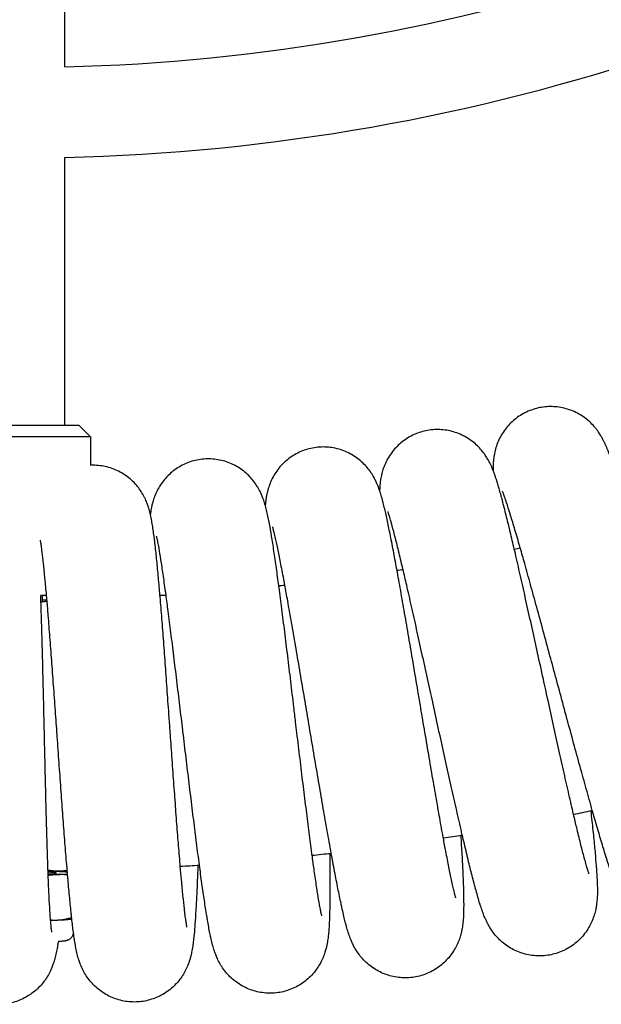
# Model space of a CAD drawing. Units: millimetres. Extents: x -2353 to 1833, y -3211 to 4489.
# Drawn here: x 540 to 643, y 149 to 322 of the extents above; entities that cross this region are included whole.
import ezdxf

# ---------------------------------------------------------------- set-up
doc = ezdxf.new("R2010")
doc.units = ezdxf.units.MM

msp = doc.modelspace()

# ---------------------------------------------------------------- linework, layer by layer
for p, q in [((547.71, 314.16), (547.71, 398.19)), ((547.71, 250.77), (547.71, 298.16)), ((550.21, 250.77), (529.21, 250.77)), ((552.21, 248.77), (550.21, 250.77)), ((552.21, 248.77), (527.21, 248.77)), ((552.21, 248.77), (552.21, 243.75)), ((544.46, 220.77), (543.43, 220.77)), ((543.71, 220.77), (543.71, 219.64))]:
    msp.add_line(p, q)
for radius, start, end in [(342, 271.3404, 288.6596), (358, 271.2805, 288.7195), (436, 281.5689, 281.7091), (436, 278.7996, 278.9398), (436, 276.0304, 276.1706), (436, 273.2612, 273.4014), (484, 281.6703, 282.0718), (484, 278.9011, 279.3026), (484, 276.1319, 276.5333), (484, 273.3626, 273.7641), (484, 270.6952, 270.9949)]:
    msp.add_arc((539.71, 656.07), radius, start, end)
for centre, major_axis, start_param, end_param in [((541.2, 171.68), (8, 0.02), 0.521419, 1.114226), ((541.2, 171.68), (5, 0.02), 0.17761, 0.786314), ((541.2, 171.68), (5, 0.02), -0.783357, -0.073705), ((541.2, 171.68), (8, 0.02), -1.111269, -0.869588), ((541.2, 171.68), (5, 0.02), 6.20948, 6.460795), ((541.2, 171.68), (8, 0.02), -0.869588, -0.514483), ((541.22, 163.65), (8, 0.02), -0.869588, -0.274871), ((541.22, 163.65), (8, 0.02), -1.055033, -0.869588)]:
    msp.add_ellipse(centre, major_axis=major_axis, ratio=0.042477, start_param=start_param, end_param=end_param)
for points, knots in [([(663.63, 177.02), (663.63, 177.03), (663.62, 177.05), (663.59, 177.13), (663.56, 177.19), (663.51, 177.32), (663.48, 177.4), (663.41, 177.59), (663.37, 177.69), (663.29, 177.91), (663.25, 178.04), (663.11, 178.43), (663.01, 178.73), (662.79, 179.38), (662.68, 179.74), (662.34, 180.79), (662.11, 181.53), (661.62, 183.18), (661.35, 184.08), (660.85, 185.79), (660.62, 186.58), (660.32, 187.63), (660.24, 187.92), (659.84, 189.32), (659.51, 190.5), (658.82, 192.97), (658.46, 194.25), (657.73, 196.91), (657.36, 198.28), (656.59, 201.08), (656.2, 202.51), (655.41, 205.41), (655.02, 206.88), (654.44, 208.99), (654.27, 209.62), (653.87, 211.1), (653.64, 211.96), (653.01, 214.29), (652.61, 215.77), (651.82, 218.69), (651.43, 220.14), (650.65, 222.97), (650.27, 224.36), (649.52, 227.07), (649.16, 228.39), (648.45, 230.93), (648.11, 232.15), (647.74, 233.43), (647.71, 233.54), (647.39, 234.65), (647.1, 235.69), (646.52, 237.68), (646.23, 238.66), (645.67, 240.49), (645.41, 241.34), (644.92, 242.88), (644.69, 243.58), (644.34, 244.59), (644.22, 244.95), (644.03, 245.46), (643.97, 245.63), (643.85, 245.96), (643.79, 246.12), (643.66, 246.44), (643.59, 246.6), (643.46, 246.92), (643.39, 247.08), (643.32, 247.26), (643.31, 247.27), (643.29, 247.32), (643.27, 247.35), (643.2, 247.5), (643.15, 247.62), (643.02, 247.9), (642.94, 248.05), (642.78, 248.36), (642.69, 248.53), (642.49, 248.88), (642.38, 249.06), (642.11, 249.5), (641.93, 249.75), (641.64, 250.14), (641.53, 250.28), (641.19, 250.68), (640.94, 250.96), (640.41, 251.47), (640.14, 251.71), (639.53, 252.19), (639.19, 252.43), (638.47, 252.86), (638.11, 253.05), (637.35, 253.4), (636.96, 253.54), (636.17, 253.79), (635.77, 253.89), (634.95, 254.03), (634.54, 254.08), (633.71, 254.13), (633.3, 254.12), (632.47, 254.07), (632.06, 254.01), (631.25, 253.86), (630.84, 253.75), (630.06, 253.49), (629.67, 253.34), (628.92, 252.99), (628.56, 252.79), (627.86, 252.35), (627.52, 252.11), (626.89, 251.59), (626.58, 251.31), (626.01, 250.71), (625.75, 250.4), (625.26, 249.74), (625.03, 249.4), (624.63, 248.7), (624.44, 248.33), (624.13, 247.6), (623.99, 247.22), (623.78, 246.51), (623.69, 246.16), (623.62, 245.81), (623.62, 245.78), (623.55, 245.42), (623.51, 245.13), (623.45, 244.59), (623.43, 244.35), (623.4, 243.94), (623.4, 243.77), (623.39, 243.43), (623.39, 243.27), (623.39, 243.03), (623.39, 242.94), (623.39, 242.86)], [0, 0, 0, 0, 1.006668, 1.006668, 2.009135, 2.009135, 3.011602, 3.011602, 4.014069, 4.014069, 5.007099, 5.007099, 7.001888, 7.001888, 8.996677, 8.996677, 12.395302, 12.395302, 15.883373, 15.883373, 18.520534, 18.520534, 19.429116, 19.429116, 23.013996, 23.013996, 26.626533, 26.626533, 30.259427, 30.259427, 33.90741, 33.90741, 37.566617, 37.566617, 39.129098, 39.129098, 41.234028, 41.234028, 44.907112, 44.907112, 48.583521, 48.583521, 52.26074, 52.26074, 55.935809, 55.935809, 59.604855, 59.604855, 59.960206, 59.960206, 63.262542, 63.262542, 66.900293, 66.900293, 70.50355, 70.50355, 73.984245, 73.984245, 75.985645, 75.985645, 76.987092, 76.987092, 77.988539, 77.988539, 78.989986, 78.989986, 79.990512, 79.990512, 80.091182, 80.091182, 80.28073, 80.28073, 81.024614, 81.024614, 81.887045, 81.887045, 82.749477, 82.749477, 83.637956, 83.637956, 84.690698, 84.690698, 85.219213, 85.219213, 86.276243, 86.276243, 87.2263, 87.2263, 88.28581, 88.28581, 89.317255, 89.317255, 90.334811, 90.334811, 91.345142, 91.345142, 92.351565, 92.351565, 93.355859, 93.355859, 94.359064, 94.359064, 95.36187, 95.36187, 96.364848, 96.364848, 97.368625, 97.368625, 98.374087, 98.374087, 99.38271, 99.38271, 100.397216, 100.397216, 101.422984, 101.422984, 102.471269, 102.471269, 103.552042, 103.552042, 104.628708, 104.628708, 104.743839, 104.743839, 105.838402, 105.838402, 106.889337, 106.889337, 107.7517, 107.7517, 108.614063, 108.614063, 109.101379, 109.101379, 109.101379, 109.101379]), ([(640.34, 171.59), (640.34, 171.6), (640.33, 171.62), (640.3, 171.7), (640.28, 171.76), (640.24, 171.9), (640.21, 171.98), (640.15, 172.17), (640.12, 172.27), (640.05, 172.5), (640.01, 172.62), (639.89, 173.02), (639.8, 173.33), (639.62, 173.99), (639.52, 174.36), (639.24, 175.42), (639.04, 176.17), (638.63, 177.84), (638.4, 178.76), (637.99, 180.48), (637.8, 181.29), (637.55, 182.35), (637.48, 182.64), (637.15, 184.06), (636.87, 185.26), (636.3, 187.75), (636.01, 189.05), (635.41, 191.74), (635.1, 193.13), (634.47, 195.96), (634.15, 197.41), (633.51, 200.35), (633.18, 201.84), (632.71, 203.97), (632.57, 204.61), (632.24, 206.11), (632.05, 206.97), (631.54, 209.33), (631.21, 210.83), (630.56, 213.78), (630.23, 215.25), (629.6, 218.12), (629.28, 219.53), (628.67, 222.27), (628.37, 223.6), (627.78, 226.17), (627.5, 227.41), (627.2, 228.7), (627.17, 228.82), (626.91, 229.94), (626.66, 230.99), (626.18, 233.01), (625.93, 234), (625.47, 235.85), (625.25, 236.71), (624.84, 238.28), (624.64, 238.99), (624.34, 240.02), (624.23, 240.38), (624.07, 240.9), (624.02, 241.07), (623.91, 241.4), (623.86, 241.57), (623.75, 241.9), (623.69, 242.06), (623.57, 242.38), (623.51, 242.55), (623.44, 242.73), (623.44, 242.74), (623.42, 242.79), (623.41, 242.82), (623.34, 242.98), (623.29, 243.1), (623.18, 243.38), (623.11, 243.54), (622.96, 243.86), (622.88, 244.03), (622.7, 244.39), (622.6, 244.58), (622.34, 245.03), (622.18, 245.28), (621.9, 245.69), (621.8, 245.83), (621.49, 246.25), (621.25, 246.54), (620.74, 247.08), (620.49, 247.33), (619.9, 247.84), (619.57, 248.09), (618.88, 248.56), (618.52, 248.77), (617.78, 249.15), (617.4, 249.31), (616.62, 249.6), (616.22, 249.72), (615.42, 249.9), (615.01, 249.97), (614.18, 250.05), (613.77, 250.07), (612.94, 250.05), (612.53, 250.02), (611.71, 249.9), (611.3, 249.82), (610.5, 249.6), (610.11, 249.46), (609.34, 249.15), (608.97, 248.97), (608.25, 248.56), (607.9, 248.34), (607.24, 247.85), (606.93, 247.58), (606.33, 247.02), (606.05, 246.71), (605.53, 246.08), (605.28, 245.75), (604.84, 245.07), (604.64, 244.71), (604.3, 244), (604.14, 243.63), (603.89, 242.93), (603.79, 242.58), (603.7, 242.24), (603.7, 242.2), (603.61, 241.85), (603.56, 241.56), (603.47, 241.03), (603.44, 240.79), (603.4, 240.38), (603.38, 240.21), (603.36, 239.87), (603.35, 239.71), (603.34, 239.47), (603.33, 239.38), (603.33, 239.29)], [0, 0, 0, 0, 1.006668, 1.006668, 2.009135, 2.009135, 3.011602, 3.011602, 4.014069, 4.014069, 5.007099, 5.007099, 7.001888, 7.001888, 8.996677, 8.996677, 12.395302, 12.395302, 15.883373, 15.883373, 18.520534, 18.520534, 19.429116, 19.429116, 23.013996, 23.013996, 26.626533, 26.626533, 30.259427, 30.259427, 33.90741, 33.90741, 37.566617, 37.566617, 39.129098, 39.129098, 41.234028, 41.234028, 44.907112, 44.907112, 48.583521, 48.583521, 52.26074, 52.26074, 55.935809, 55.935809, 59.604855, 59.604855, 59.960206, 59.960206, 63.262542, 63.262542, 66.900293, 66.900293, 70.50355, 70.50355, 73.984245, 73.984245, 75.985645, 75.985645, 76.987092, 76.987092, 77.988539, 77.988539, 78.989986, 78.989986, 79.990512, 79.990512, 80.091182, 80.091182, 80.28073, 80.28073, 81.024614, 81.024614, 81.887045, 81.887045, 82.749477, 82.749477, 83.637956, 83.637956, 84.690698, 84.690698, 85.219213, 85.219213, 86.276243, 86.276243, 87.2263, 87.2263, 88.28581, 88.28581, 89.317255, 89.317255, 90.334811, 90.334811, 91.345142, 91.345142, 92.351565, 92.351565, 93.355859, 93.355859, 94.359064, 94.359064, 95.36187, 95.36187, 96.364848, 96.364848, 97.368625, 97.368625, 98.374087, 98.374087, 99.38271, 99.38271, 100.397216, 100.397216, 101.422984, 101.422984, 102.471269, 102.471269, 103.552042, 103.552042, 104.628708, 104.628708, 104.743839, 104.743839, 105.838402, 105.838402, 106.889337, 106.889337, 107.7517, 107.7517, 108.614063, 108.614063, 109.101379, 109.101379, 109.101379, 109.101379]), ([(616.82, 167.3), (616.81, 167.31), (616.81, 167.33), (616.78, 167.41), (616.77, 167.47), (616.73, 167.61), (616.7, 167.69), (616.65, 167.88), (616.62, 167.99), (616.57, 168.22), (616.53, 168.34), (616.44, 168.75), (616.36, 169.05), (616.21, 169.73), (616.13, 170.1), (615.9, 171.17), (615.74, 171.93), (615.41, 173.62), (615.23, 174.55), (614.89, 176.29), (614.75, 177.1), (614.55, 178.17), (614.49, 178.47), (614.23, 179.91), (614.01, 181.11), (613.57, 183.63), (613.34, 184.94), (612.86, 187.66), (612.62, 189.06), (612.13, 191.92), (611.88, 193.38), (611.38, 196.35), (611.12, 197.85), (610.76, 200), (610.65, 200.65), (610.39, 202.16), (610.25, 203.03), (609.84, 205.42), (609.59, 206.92), (609.08, 209.91), (608.83, 211.39), (608.33, 214.29), (608.09, 215.71), (607.61, 218.48), (607.37, 219.82), (606.91, 222.42), (606.69, 223.66), (606.45, 224.97), (606.43, 225.09), (606.22, 226.23), (606.02, 227.29), (605.64, 229.32), (605.44, 230.33), (605.07, 232.2), (604.89, 233.07), (604.55, 234.65), (604.39, 235.37), (604.14, 236.42), (604.05, 236.78), (603.92, 237.31), (603.87, 237.48), (603.78, 237.82), (603.73, 237.99), (603.64, 238.32), (603.59, 238.48), (603.49, 238.82), (603.44, 238.98), (603.38, 239.16), (603.37, 239.18), (603.35, 239.23), (603.34, 239.26), (603.29, 239.42), (603.24, 239.55), (603.14, 239.83), (603.08, 239.99), (602.95, 240.32), (602.88, 240.49), (602.71, 240.86), (602.62, 241.06), (602.39, 241.51), (602.24, 241.78), (601.98, 242.2), (601.89, 242.34), (601.59, 242.78), (601.37, 243.08), (600.89, 243.64), (600.64, 243.9), (600.08, 244.44), (599.76, 244.71), (599.1, 245.21), (598.75, 245.44), (598.03, 245.85), (597.66, 246.04), (596.89, 246.36), (596.5, 246.49), (595.71, 246.72), (595.3, 246.81), (594.48, 246.93), (594.07, 246.97), (593.24, 246.99), (592.82, 246.98), (592, 246.9), (591.59, 246.83), (590.78, 246.65), (590.38, 246.54), (589.6, 246.26), (589.22, 246.1), (588.48, 245.73), (588.13, 245.52), (587.44, 245.06), (587.11, 244.81), (586.49, 244.27), (586.19, 243.99), (585.64, 243.38), (585.38, 243.06), (584.91, 242.4), (584.69, 242.05), (584.31, 241.36), (584.14, 240.99), (583.86, 240.31), (583.74, 239.97), (583.64, 239.63), (583.63, 239.59), (583.53, 239.25), (583.45, 238.96), (583.34, 238.43), (583.3, 238.2), (583.24, 237.79), (583.21, 237.62), (583.17, 237.28), (583.16, 237.12), (583.14, 236.88), (583.13, 236.79), (583.12, 236.71)], [0, 0, 0, 0, 1.006668, 1.006668, 2.009135, 2.009135, 3.011602, 3.011602, 4.014069, 4.014069, 5.007099, 5.007099, 7.001888, 7.001888, 8.996677, 8.996677, 12.395302, 12.395302, 15.883373, 15.883373, 18.520534, 18.520534, 19.429116, 19.429116, 23.013996, 23.013996, 26.626533, 26.626533, 30.259427, 30.259427, 33.90741, 33.90741, 37.566617, 37.566617, 39.129098, 39.129098, 41.234028, 41.234028, 44.907112, 44.907112, 48.583521, 48.583521, 52.26074, 52.26074, 55.935809, 55.935809, 59.604855, 59.604855, 59.960206, 59.960206, 63.262542, 63.262542, 66.900293, 66.900293, 70.50355, 70.50355, 73.984245, 73.984245, 75.985645, 75.985645, 76.987092, 76.987092, 77.988539, 77.988539, 78.989986, 78.989986, 79.990512, 79.990512, 80.091182, 80.091182, 80.28073, 80.28073, 81.024614, 81.024614, 81.887045, 81.887045, 82.749477, 82.749477, 83.637956, 83.637956, 84.690698, 84.690698, 85.219213, 85.219213, 86.276243, 86.276243, 87.2263, 87.2263, 88.28581, 88.28581, 89.317255, 89.317255, 90.334811, 90.334811, 91.345142, 91.345142, 92.351565, 92.351565, 93.355859, 93.355859, 94.359064, 94.359064, 95.36187, 95.36187, 96.364848, 96.364848, 97.368625, 97.368625, 98.374087, 98.374087, 99.38271, 99.38271, 100.397216, 100.397216, 101.422984, 101.422984, 102.471269, 102.471269, 103.552042, 103.552042, 104.628708, 104.628708, 104.743839, 104.743839, 105.838402, 105.838402, 106.889337, 106.889337, 107.7517, 107.7517, 108.614063, 108.614063, 109.101379, 109.101379, 109.101379, 109.101379]), ([(569.28, 162.14), (569.28, 162.15), (569.28, 162.17), (569.26, 162.25), (569.25, 162.31), (569.22, 162.45), (569.21, 162.54), (569.18, 162.73), (569.16, 162.84), (569.12, 163.08), (569.1, 163.21), (569.04, 163.62), (569, 163.93), (568.91, 164.62), (568.87, 164.99), (568.74, 166.08), (568.66, 166.86), (568.49, 168.56), (568.4, 169.51), (568.24, 171.27), (568.17, 172.1), (568.07, 173.18), (568.05, 173.48), (567.93, 174.94), (567.83, 176.16), (567.62, 178.71), (567.52, 180.04), (567.31, 182.78), (567.21, 184.2), (567, 187.1), (566.89, 188.58), (566.67, 191.58), (566.57, 193.1), (566.41, 195.27), (566.36, 195.93), (566.26, 197.46), (566.19, 198.34), (566.02, 200.75), (565.91, 202.28), (565.7, 205.3), (565.59, 206.79), (565.37, 209.73), (565.27, 211.17), (565.06, 213.97), (564.95, 215.33), (564.74, 217.95), (564.64, 219.22), (564.53, 220.54), (564.52, 220.67), (564.42, 221.81), (564.33, 222.89), (564.14, 224.95), (564.05, 225.97), (563.85, 227.87), (563.76, 228.75), (563.58, 230.36), (563.48, 231.09), (563.34, 232.16), (563.28, 232.53), (563.2, 233.07), (563.17, 233.24), (563.11, 233.59), (563.08, 233.76), (563.02, 234.1), (562.99, 234.27), (562.92, 234.61), (562.88, 234.78), (562.84, 234.97), (562.84, 234.98), (562.83, 235.03), (562.82, 235.07), (562.78, 235.23), (562.75, 235.36), (562.67, 235.65), (562.63, 235.82), (562.53, 236.16), (562.47, 236.33), (562.35, 236.71), (562.27, 236.92), (562.08, 237.4), (561.96, 237.68), (561.75, 238.12), (561.67, 238.27), (561.42, 238.73), (561.22, 239.05), (560.8, 239.66), (560.58, 239.95), (560.07, 240.54), (559.78, 240.84), (559.17, 241.4), (558.84, 241.66), (558.17, 242.14), (557.81, 242.36), (557.08, 242.75), (556.71, 242.92), (555.94, 243.22), (555.54, 243.35), (554.74, 243.55), (554.33, 243.63), (553.51, 243.73), (553.09, 243.76), (552.52, 243.76), (552.36, 243.76), (552.21, 243.75)], [0, 0, 0, 0, 1.006668, 1.006668, 2.009135, 2.009135, 3.011602, 3.011602, 4.014069, 4.014069, 5.007099, 5.007099, 7.001888, 7.001888, 8.996677, 8.996677, 12.395302, 12.395302, 15.883373, 15.883373, 18.520534, 18.520534, 19.429116, 19.429116, 23.013996, 23.013996, 26.626533, 26.626533, 30.259427, 30.259427, 33.90741, 33.90741, 37.566617, 37.566617, 39.129098, 39.129098, 41.234028, 41.234028, 44.907112, 44.907112, 48.583521, 48.583521, 52.26074, 52.26074, 55.935809, 55.935809, 59.604855, 59.604855, 59.960206, 59.960206, 63.262542, 63.262542, 66.900293, 66.900293, 70.50355, 70.50355, 73.984245, 73.984245, 75.985645, 75.985645, 76.987092, 76.987092, 77.988539, 77.988539, 78.989986, 78.989986, 79.990512, 79.990512, 80.091182, 80.091182, 80.28073, 80.28073, 81.024614, 81.024614, 81.887045, 81.887045, 82.749477, 82.749477, 83.637956, 83.637956, 84.690698, 84.690698, 85.219213, 85.219213, 86.276243, 86.276243, 87.2263, 87.2263, 88.28581, 88.28581, 89.317255, 89.317255, 90.334811, 90.334811, 91.345142, 91.345142, 92.351565, 92.351565, 93.355859, 93.355859, 94.359064, 94.359064, 94.739628, 94.739628, 94.739628, 94.739628]), ([(593.11, 164.14), (593.11, 164.15), (593.1, 164.17), (593.08, 164.26), (593.07, 164.32), (593.04, 164.46), (593.02, 164.54), (592.98, 164.73), (592.95, 164.84), (592.91, 165.07), (592.88, 165.2), (592.8, 165.61), (592.74, 165.92), (592.62, 166.6), (592.56, 166.97), (592.38, 168.06), (592.26, 168.83), (592.01, 170.52), (591.87, 171.46), (591.63, 173.22), (591.52, 174.04), (591.37, 175.12), (591.33, 175.41), (591.14, 176.86), (590.98, 178.08), (590.65, 180.61), (590.49, 181.94), (590.15, 184.67), (589.97, 186.08), (589.62, 188.96), (589.44, 190.44), (589.08, 193.42), (588.9, 194.93), (588.64, 197.1), (588.56, 197.75), (588.38, 199.28), (588.28, 200.15), (587.99, 202.55), (587.81, 204.07), (587.45, 207.08), (587.27, 208.57), (586.91, 211.49), (586.73, 212.92), (586.39, 215.71), (586.22, 217.06), (585.88, 219.68), (585.72, 220.93), (585.54, 222.25), (585.53, 222.37), (585.37, 223.51), (585.23, 224.58), (584.94, 226.64), (584.8, 227.65), (584.51, 229.54), (584.38, 230.42), (584.11, 232.01), (583.99, 232.74), (583.79, 233.79), (583.72, 234.16), (583.61, 234.69), (583.57, 234.87), (583.5, 235.21), (583.46, 235.38), (583.38, 235.72), (583.34, 235.89), (583.26, 236.22), (583.21, 236.39), (583.16, 236.58), (583.15, 236.59), (583.14, 236.64), (583.13, 236.67), (583.08, 236.84), (583.05, 236.96), (582.96, 237.26), (582.91, 237.41), (582.79, 237.75), (582.73, 237.92), (582.58, 238.3), (582.5, 238.5), (582.29, 238.97), (582.15, 239.24), (581.91, 239.67), (581.83, 239.82), (581.55, 240.27), (581.34, 240.58), (580.89, 241.17), (580.66, 241.44), (580.12, 242), (579.82, 242.29), (579.18, 242.82), (578.84, 243.07), (578.14, 243.51), (577.78, 243.71), (577.03, 244.07), (576.65, 244.23), (575.86, 244.49), (575.46, 244.6), (574.65, 244.76), (574.24, 244.82), (573.41, 244.88), (573, 244.89), (572.17, 244.85), (571.76, 244.8), (570.94, 244.66), (570.54, 244.57), (569.75, 244.33), (569.36, 244.18), (568.6, 243.85), (568.23, 243.66), (567.53, 243.23), (567.19, 243), (566.54, 242.5), (566.23, 242.22), (565.65, 241.65), (565.38, 241.34), (564.87, 240.7), (564.64, 240.36), (564.22, 239.69), (564.04, 239.33), (563.72, 238.66), (563.59, 238.33), (563.47, 237.99), (563.45, 237.96), (563.34, 237.62), (563.25, 237.33), (563.11, 236.81), (563.06, 236.58), (562.98, 236.17), (562.95, 236), (562.89, 235.67), (562.87, 235.51), (562.83, 235.27), (562.82, 235.19), (562.81, 235.1)], [0, 0, 0, 0, 1.006668, 1.006668, 2.009135, 2.009135, 3.011602, 3.011602, 4.014069, 4.014069, 5.007099, 5.007099, 7.001888, 7.001888, 8.996677, 8.996677, 12.395302, 12.395302, 15.883373, 15.883373, 18.520534, 18.520534, 19.429116, 19.429116, 23.013996, 23.013996, 26.626533, 26.626533, 30.259427, 30.259427, 33.90741, 33.90741, 37.566617, 37.566617, 39.129098, 39.129098, 41.234028, 41.234028, 44.907112, 44.907112, 48.583521, 48.583521, 52.26074, 52.26074, 55.935809, 55.935809, 59.604855, 59.604855, 59.960206, 59.960206, 63.262542, 63.262542, 66.900293, 66.900293, 70.50355, 70.50355, 73.984245, 73.984245, 75.985645, 75.985645, 76.987092, 76.987092, 77.988539, 77.988539, 78.989986, 78.989986, 79.990512, 79.990512, 80.091182, 80.091182, 80.28073, 80.28073, 81.024614, 81.024614, 81.887045, 81.887045, 82.749477, 82.749477, 83.637956, 83.637956, 84.690698, 84.690698, 85.219213, 85.219213, 86.276243, 86.276243, 87.2263, 87.2263, 88.28581, 88.28581, 89.317255, 89.317255, 90.334811, 90.334811, 91.345142, 91.345142, 92.351565, 92.351565, 93.355859, 93.355859, 94.359064, 94.359064, 95.36187, 95.36187, 96.364848, 96.364848, 97.368625, 97.368625, 98.374087, 98.374087, 99.38271, 99.38271, 100.397216, 100.397216, 101.422984, 101.422984, 102.471269, 102.471269, 103.552042, 103.552042, 104.628708, 104.628708, 104.743839, 104.743839, 105.838402, 105.838402, 106.889337, 106.889337, 107.7517, 107.7517, 108.614063, 108.614063, 109.101379, 109.101379, 109.101379, 109.101379]), ([(663.41, 188.15), (663.51, 187.54), (663.6, 186.94), (663.87, 185.22), (664.04, 184.13), (664.34, 182.08), (664.48, 181.13), (664.72, 179.39), (664.82, 178.6), (664.98, 177.22), (665.05, 176.63), (665.14, 175.68), (665.17, 175.32), (665.21, 174.79), (665.23, 174.62), (665.25, 174.27), (665.26, 174.1), (665.27, 173.76), (665.28, 173.59), (665.28, 173.39), (665.28, 173.37), (665.29, 173.19), (665.29, 173.02), (665.29, 172.68), (665.28, 172.51), (665.27, 172.16), (665.26, 171.98), (665.23, 171.58), (665.21, 171.37), (665.14, 170.88), (665.1, 170.59), (665, 170.12), (664.96, 169.96), (664.84, 169.45), (664.73, 169.1), (664.47, 168.41), (664.33, 168.08), (663.99, 167.38), (663.78, 167.01), (663.33, 166.31), (663.08, 165.98), (662.55, 165.34), (662.26, 165.04), (661.65, 164.48), (661.33, 164.22), (660.66, 163.73), (660.31, 163.51), (659.58, 163.11), (659.21, 162.94), (658.44, 162.63), (658.04, 162.5), (657.24, 162.29), (656.83, 162.21), (656.01, 162.1), (655.6, 162.07), (654.77, 162.07), (654.36, 162.09), (653.53, 162.18), (653.13, 162.26), (652.33, 162.45), (651.93, 162.57), (651.16, 162.86), (650.78, 163.03), (650.06, 163.41), (649.71, 163.62), (649.04, 164.08), (648.72, 164.33), (648.13, 164.85), (647.86, 165.11), (647.36, 165.65), (647.13, 165.93), (646.91, 166.22), (646.89, 166.25), (646.66, 166.56), (646.48, 166.82), (646.2, 167.29), (646.09, 167.48), (645.89, 167.84), (645.81, 167.99), (645.66, 168.3), (645.58, 168.45), (645.45, 168.74), (645.38, 168.88), (645.3, 169.07), (645.28, 169.12), (645.19, 169.33), (645.13, 169.48), (645, 169.8), (644.94, 169.96), (644.87, 170.13), (644.86, 170.15), (644.79, 170.34), (644.72, 170.52), (644.6, 170.84), (644.55, 170.98), (644.38, 171.47), (644.25, 171.83), (644, 172.59), (643.87, 172.98), (643.67, 173.6), (643.6, 173.81), (643.39, 174.46), (643.25, 174.91), (642.85, 176.22), (642.57, 177.13), (641.99, 179.08), (641.69, 180.12), (641.23, 181.73), (641.08, 182.24), (640.75, 183.4), (640.57, 184.05), (640.04, 185.92), (639.69, 187.19), (638.96, 189.82), (638.59, 191.17), (637.83, 193.95), (637.44, 195.37), (636.65, 198.26), (636.25, 199.73), (635.46, 202.68), (635.05, 204.17), (634.63, 205.75), (634.6, 205.84), (634.2, 207.32), (633.82, 208.71), (633.05, 211.56), (632.66, 213.02), (631.88, 215.89), (631.49, 217.29), (630.74, 220.04), (630.37, 221.37), (629.66, 223.95), (629.31, 225.19), (628.71, 227.33), (628.45, 228.23), (628.13, 229.35), (628.08, 229.54), (627.72, 230.79), (627.43, 231.77), (626.89, 233.59), (626.63, 234.43), (626.17, 235.92), (625.96, 236.58), (625.64, 237.54), (625.52, 237.89), (625.33, 238.44), (625.25, 238.65), (625.16, 238.89), (625.13, 238.96), (625.09, 239.07), (625.07, 239.12), (625.05, 239.17), (625.05, 239.17), (625.05, 239.17)], [20.125157, 20.125157, 20.125157, 20.125157, 21.972387, 21.972387, 25.612149, 25.612149, 29.226736, 29.226736, 32.653051, 32.653051, 35.644013, 35.644013, 37.641402, 37.641402, 38.640703, 38.640703, 39.640003, 39.640003, 40.639303, 40.639303, 40.73964, 40.73964, 41.682708, 41.682708, 42.545897, 42.545897, 43.409086, 43.409086, 44.286763, 44.286763, 45.310426, 45.310426, 45.837224, 45.837224, 46.89082, 46.89082, 47.847567, 47.847567, 48.908668, 48.908668, 49.939498, 49.939498, 50.955368, 50.955368, 51.963446, 51.963446, 52.967308, 52.967308, 53.968869, 53.968869, 54.969238, 54.969238, 55.969132, 55.969132, 56.969132, 56.969132, 57.969853, 57.969853, 58.972136, 58.972136, 59.97736, 59.97736, 60.988028, 60.988028, 62.009024, 62.009024, 63.050458, 63.050458, 64.066788, 64.066788, 65.132607, 65.132607, 65.245971, 65.245971, 66.390282, 66.390282, 67.352371, 67.352371, 68.213396, 68.213396, 69.07442, 69.07442, 69.962046, 69.962046, 70.258984, 70.258984, 71.241856, 71.241856, 72.224728, 72.224728, 72.323958, 72.323958, 73.399933, 73.399933, 74.229535, 74.229535, 76.21879, 76.21879, 78.208044, 78.208044, 79.19835, 79.19835, 81.17896, 81.17896, 84.747748, 84.747748, 88.360757, 88.360757, 90.023459, 90.023459, 91.999394, 91.999394, 95.652919, 95.652919, 99.314803, 99.314803, 102.980568, 102.980568, 106.646895, 106.646895, 110.311102, 110.311102, 110.545097, 110.545097, 113.970795, 113.970795, 117.62358, 117.62358, 121.266688, 121.266688, 124.896698, 124.896698, 128.509058, 128.509058, 131.437687, 131.437687, 132.097543, 132.097543, 135.652645, 135.652645, 139.15906, 139.15906, 142.590575, 142.590575, 144.997161, 144.997161, 146.991444, 146.991444, 147.992271, 147.992271, 148.991598, 148.991598, 150, 150, 150, 150]), ([(640.66, 182.72), (640.72, 182.1), (640.79, 181.5), (640.98, 179.77), (641.09, 178.67), (641.3, 176.62), (641.39, 175.65), (641.54, 173.9), (641.6, 173.11), (641.7, 171.73), (641.74, 171.13), (641.79, 170.18), (641.8, 169.82), (641.82, 169.29), (641.82, 169.12), (641.82, 168.77), (641.83, 168.6), (641.82, 168.25), (641.82, 168.08), (641.82, 167.89), (641.82, 167.87), (641.81, 167.68), (641.8, 167.52), (641.78, 167.18), (641.77, 167.01), (641.74, 166.66), (641.72, 166.48), (641.67, 166.08), (641.64, 165.87), (641.56, 165.38), (641.5, 165.1), (641.38, 164.63), (641.33, 164.47), (641.18, 163.98), (641.05, 163.63), (640.77, 162.95), (640.61, 162.62), (640.23, 161.94), (640.01, 161.59), (639.52, 160.91), (639.26, 160.59), (638.69, 159.98), (638.39, 159.7), (637.76, 159.16), (637.42, 158.92), (636.73, 158.46), (636.37, 158.26), (635.62, 157.9), (635.24, 157.74), (634.46, 157.47), (634.06, 157.36), (633.25, 157.19), (632.84, 157.13), (632.01, 157.06), (631.6, 157.05), (630.77, 157.08), (630.36, 157.13), (629.54, 157.26), (629.14, 157.35), (628.35, 157.59), (627.96, 157.73), (627.2, 158.05), (626.83, 158.24), (626.13, 158.65), (625.79, 158.88), (625.14, 159.37), (624.83, 159.64), (624.27, 160.18), (624.01, 160.46), (623.54, 161.02), (623.33, 161.31), (623.12, 161.61), (623.1, 161.64), (622.89, 161.96), (622.72, 162.24), (622.46, 162.71), (622.36, 162.91), (622.18, 163.28), (622.1, 163.44), (621.97, 163.75), (621.9, 163.9), (621.78, 164.2), (621.72, 164.35), (621.65, 164.54), (621.63, 164.59), (621.55, 164.8), (621.5, 164.96), (621.38, 165.28), (621.33, 165.44), (621.27, 165.62), (621.26, 165.64), (621.2, 165.83), (621.14, 166.01), (621.04, 166.34), (620.99, 166.48), (620.84, 166.98), (620.74, 167.35), (620.52, 168.11), (620.41, 168.51), (620.23, 169.14), (620.18, 169.36), (620, 170.01), (619.88, 170.47), (619.54, 171.8), (619.31, 172.72), (618.83, 174.7), (618.58, 175.75), (618.19, 177.38), (618.07, 177.9), (617.8, 179.07), (617.65, 179.73), (617.21, 181.63), (616.92, 182.91), (616.32, 185.57), (616.01, 186.94), (615.38, 189.75), (615.07, 191.19), (614.42, 194.11), (614.09, 195.6), (613.44, 198.58), (613.11, 200.09), (612.76, 201.69), (612.74, 201.78), (612.41, 203.28), (612.1, 204.69), (611.47, 207.57), (611.14, 209.05), (610.5, 211.95), (610.19, 213.37), (609.57, 216.15), (609.27, 217.5), (608.68, 220.1), (608.39, 221.36), (607.89, 223.53), (607.68, 224.44), (607.41, 225.58), (607.37, 225.77), (607.07, 227.03), (606.83, 228.03), (606.37, 229.88), (606.16, 230.72), (605.77, 232.23), (605.59, 232.9), (605.32, 233.88), (605.22, 234.23), (605.05, 234.79), (604.99, 235), (604.9, 235.25), (604.88, 235.32), (604.84, 235.44), (604.82, 235.48), (604.81, 235.53), (604.8, 235.53), (604.81, 235.53)], [20.125157, 20.125157, 20.125157, 20.125157, 21.972387, 21.972387, 25.612149, 25.612149, 29.226736, 29.226736, 32.653051, 32.653051, 35.644013, 35.644013, 37.641402, 37.641402, 38.640703, 38.640703, 39.640003, 39.640003, 40.639303, 40.639303, 40.73964, 40.73964, 41.682708, 41.682708, 42.545897, 42.545897, 43.409086, 43.409086, 44.286763, 44.286763, 45.310426, 45.310426, 45.837224, 45.837224, 46.89082, 46.89082, 47.847567, 47.847567, 48.908668, 48.908668, 49.939498, 49.939498, 50.955368, 50.955368, 51.963446, 51.963446, 52.967308, 52.967308, 53.968869, 53.968869, 54.969238, 54.969238, 55.969132, 55.969132, 56.969132, 56.969132, 57.969853, 57.969853, 58.972136, 58.972136, 59.97736, 59.97736, 60.988028, 60.988028, 62.009024, 62.009024, 63.050458, 63.050458, 64.066788, 64.066788, 65.132607, 65.132607, 65.245971, 65.245971, 66.390282, 66.390282, 67.352371, 67.352371, 68.213396, 68.213396, 69.07442, 69.07442, 69.962046, 69.962046, 70.258984, 70.258984, 71.241856, 71.241856, 72.224728, 72.224728, 72.323958, 72.323958, 73.399933, 73.399933, 74.229535, 74.229535, 76.21879, 76.21879, 78.208044, 78.208044, 79.19835, 79.19835, 81.17896, 81.17896, 84.747748, 84.747748, 88.360757, 88.360757, 90.023459, 90.023459, 91.999394, 91.999394, 95.652919, 95.652919, 99.314803, 99.314803, 102.980568, 102.980568, 106.646895, 106.646895, 110.311102, 110.311102, 110.545097, 110.545097, 113.970795, 113.970795, 117.62358, 117.62358, 121.266688, 121.266688, 124.896698, 124.896698, 128.509058, 128.509058, 131.437687, 131.437687, 132.097543, 132.097543, 135.652645, 135.652645, 139.15906, 139.15906, 142.590575, 142.590575, 144.997161, 144.997161, 146.991444, 146.991444, 147.992271, 147.992271, 148.991598, 148.991598, 150, 150, 150, 150]), ([(617.67, 178.39), (617.71, 177.78), (617.74, 177.17), (617.85, 175.43), (617.91, 174.33), (618.01, 172.27), (618.06, 171.3), (618.13, 169.55), (618.15, 168.75), (618.18, 167.37), (618.19, 166.77), (618.19, 165.82), (618.19, 165.46), (618.18, 164.93), (618.17, 164.75), (618.16, 164.41), (618.15, 164.24), (618.14, 163.89), (618.13, 163.72), (618.11, 163.52), (618.11, 163.51), (618.1, 163.32), (618.08, 163.15), (618.05, 162.82), (618.03, 162.65), (617.98, 162.3), (617.95, 162.12), (617.88, 161.73), (617.84, 161.52), (617.73, 161.03), (617.66, 160.75), (617.51, 160.3), (617.46, 160.14), (617.29, 159.65), (617.14, 159.31), (616.82, 158.64), (616.65, 158.33), (616.24, 157.66), (616, 157.32), (615.48, 156.67), (615.2, 156.36), (614.61, 155.78), (614.3, 155.51), (613.64, 155.01), (613.29, 154.78), (612.58, 154.36), (612.21, 154.17), (611.44, 153.84), (611.05, 153.7), (610.26, 153.47), (609.85, 153.38), (609.03, 153.25), (608.62, 153.21), (607.79, 153.18), (607.38, 153.2), (606.55, 153.27), (606.14, 153.33), (605.34, 153.5), (604.94, 153.62), (604.16, 153.89), (603.78, 154.05), (603.04, 154.41), (602.68, 154.61), (602, 155.06), (601.67, 155.3), (601.04, 155.83), (600.75, 156.11), (600.21, 156.67), (599.97, 156.97), (599.53, 157.55), (599.33, 157.85), (599.13, 158.16), (599.12, 158.19), (598.92, 158.52), (598.77, 158.8), (598.53, 159.29), (598.43, 159.49), (598.27, 159.87), (598.21, 160.03), (598.08, 160.35), (598.03, 160.5), (597.92, 160.81), (597.87, 160.96), (597.81, 161.16), (597.79, 161.21), (597.72, 161.42), (597.67, 161.58), (597.58, 161.91), (597.53, 162.07), (597.48, 162.25), (597.47, 162.27), (597.42, 162.47), (597.37, 162.65), (597.28, 162.98), (597.25, 163.13), (597.12, 163.63), (597.03, 164), (596.85, 164.78), (596.76, 165.18), (596.62, 165.82), (596.57, 166.04), (596.43, 166.7), (596.33, 167.16), (596.05, 168.51), (595.87, 169.44), (595.48, 171.44), (595.28, 172.5), (594.97, 174.14), (594.88, 174.67), (594.66, 175.86), (594.54, 176.52), (594.2, 178.44), (593.97, 179.73), (593.5, 182.42), (593.26, 183.8), (592.77, 186.64), (592.52, 188.09), (592.01, 191.04), (591.76, 192.54), (591.25, 195.55), (590.99, 197.07), (590.72, 198.69), (590.7, 198.79), (590.45, 200.3), (590.21, 201.72), (589.71, 204.63), (589.46, 206.12), (588.96, 209.04), (588.72, 210.48), (588.23, 213.29), (587.99, 214.65), (587.53, 217.28), (587.31, 218.55), (586.91, 220.75), (586.74, 221.66), (586.53, 222.81), (586.5, 223), (586.26, 224.28), (586.07, 225.29), (585.71, 227.15), (585.53, 228.01), (585.22, 229.53), (585.07, 230.21), (584.85, 231.2), (584.76, 231.56), (584.62, 232.12), (584.57, 232.34), (584.5, 232.59), (584.48, 232.67), (584.44, 232.78), (584.43, 232.83), (584.41, 232.88), (584.41, 232.88), (584.41, 232.88)], [20.125157, 20.125157, 20.125157, 20.125157, 21.972387, 21.972387, 25.612149, 25.612149, 29.226736, 29.226736, 32.653051, 32.653051, 35.644013, 35.644013, 37.641402, 37.641402, 38.640703, 38.640703, 39.640003, 39.640003, 40.639303, 40.639303, 40.73964, 40.73964, 41.682708, 41.682708, 42.545897, 42.545897, 43.409086, 43.409086, 44.286763, 44.286763, 45.310426, 45.310426, 45.837224, 45.837224, 46.89082, 46.89082, 47.847567, 47.847567, 48.908668, 48.908668, 49.939498, 49.939498, 50.955368, 50.955368, 51.963446, 51.963446, 52.967308, 52.967308, 53.968869, 53.968869, 54.969238, 54.969238, 55.969132, 55.969132, 56.969132, 56.969132, 57.969853, 57.969853, 58.972136, 58.972136, 59.97736, 59.97736, 60.988028, 60.988028, 62.009024, 62.009024, 63.050458, 63.050458, 64.066788, 64.066788, 65.132607, 65.132607, 65.245971, 65.245971, 66.390282, 66.390282, 67.352371, 67.352371, 68.213396, 68.213396, 69.07442, 69.07442, 69.962046, 69.962046, 70.258984, 70.258984, 71.241856, 71.241856, 72.224728, 72.224728, 72.323958, 72.323958, 73.399933, 73.399933, 74.229535, 74.229535, 76.21879, 76.21879, 78.208044, 78.208044, 79.19835, 79.19835, 81.17896, 81.17896, 84.747748, 84.747748, 88.360757, 88.360757, 90.023459, 90.023459, 91.999394, 91.999394, 95.652919, 95.652919, 99.314803, 99.314803, 102.980568, 102.980568, 106.646895, 106.646895, 110.311102, 110.311102, 110.545097, 110.545097, 113.970795, 113.970795, 117.62358, 117.62358, 121.266688, 121.266688, 124.896698, 124.896698, 128.509058, 128.509058, 131.437687, 131.437687, 132.097543, 132.097543, 135.652645, 135.652645, 139.15906, 139.15906, 142.590575, 142.590575, 144.997161, 144.997161, 146.991444, 146.991444, 147.992271, 147.992271, 148.991598, 148.991598, 150, 150, 150, 150]), ([(546.54, 159.64), (546.5, 159.4), (546.46, 159.15), (546.39, 158.74), (546.36, 158.57), (546.3, 158.23), (546.27, 158.06), (546.2, 157.72), (546.16, 157.55), (546.12, 157.36), (546.12, 157.35), (546.08, 157.17), (546.04, 157), (545.95, 156.67), (545.91, 156.51), (545.81, 156.17), (545.76, 156), (545.63, 155.62), (545.56, 155.42), (545.38, 154.96), (545.27, 154.69), (545.06, 154.26), (544.99, 154.11), (544.74, 153.65), (544.55, 153.33), (544.14, 152.72), (543.93, 152.43), (543.43, 151.83), (543.14, 151.53), (542.53, 150.96), (542.21, 150.7), (541.54, 150.21), (541.19, 149.98), (540.46, 149.58), (540.09, 149.4), (539.32, 149.09), (538.93, 148.96), (538.13, 148.75), (537.72, 148.67), (536.9, 148.55), (536.48, 148.52), (535.65, 148.51), (535.24, 148.53), (534.42, 148.62), (534.01, 148.69), (533.2, 148.89), (532.81, 149.01), (532.03, 149.29), (531.65, 149.46), (530.92, 149.84), (530.57, 150.06), (529.89, 150.52), (529.56, 150.78), (528.95, 151.32), (528.66, 151.61), (528.12, 152.21), (527.87, 152.54), (527.42, 153.17), (527.22, 153.5), (526.87, 154.13), (526.71, 154.46), (526.57, 154.8), (526.55, 154.83), (526.41, 155.18), (526.3, 155.49), (526.13, 156), (526.07, 156.22), (525.96, 156.61), (525.92, 156.78), (525.85, 157.12), (525.81, 157.28), (525.75, 157.59), (525.72, 157.75), (525.69, 157.96), (525.68, 158.01), (525.64, 158.23), (525.62, 158.39), (525.57, 158.73), (525.54, 158.9), (525.52, 159.09), (525.52, 159.1), (525.49, 159.31), (525.47, 159.5), (525.43, 159.83), (525.42, 159.98), (525.36, 160.5), (525.33, 160.88), (525.26, 161.68), (525.23, 162.09), (525.18, 162.74), (525.17, 162.96), (525.12, 163.64), (525.09, 164.11), (525.01, 165.48), (524.96, 166.43), (524.87, 168.46), (524.82, 169.55), (524.76, 171.22), (524.74, 171.75), (524.7, 172.96), (524.68, 173.63), (524.61, 175.58), (524.57, 176.89), (524.49, 179.61), (524.46, 181.02), (524.38, 183.9), (524.35, 185.37), (524.27, 188.36), (524.24, 189.88), (524.17, 192.94), (524.13, 194.48), (524.1, 196.12), (524.1, 196.22), (524.06, 197.75), (524.03, 199.19), (523.96, 202.14), (523.93, 203.65), (523.86, 206.62), (523.82, 208.08), (523.75, 210.92), (523.71, 212.3), (523.63, 214.98), (523.59, 216.26), (523.52, 218.49), (523.48, 219.42), (523.44, 220.59), (523.43, 220.79), (523.38, 222.08), (523.34, 223.11), (523.25, 225.01), (523.2, 225.88), (523.11, 227.43), (523.06, 228.12), (522.98, 229.13), (522.95, 229.51), (522.9, 230.08), (522.87, 230.3), (522.84, 230.56), (522.83, 230.64), (522.81, 230.76), (522.8, 230.81), (522.8, 230.86), (522.8, 230.86), (522.8, 230.86)], [36.28444, 36.28444, 36.28444, 36.28444, 37.641402, 37.641402, 38.640703, 38.640703, 39.640003, 39.640003, 40.639303, 40.639303, 40.73964, 40.73964, 41.682708, 41.682708, 42.545897, 42.545897, 43.409086, 43.409086, 44.286763, 44.286763, 45.310426, 45.310426, 45.837224, 45.837224, 46.89082, 46.89082, 47.847567, 47.847567, 48.908668, 48.908668, 49.939498, 49.939498, 50.955368, 50.955368, 51.963446, 51.963446, 52.967308, 52.967308, 53.968869, 53.968869, 54.969238, 54.969238, 55.969132, 55.969132, 56.969132, 56.969132, 57.969853, 57.969853, 58.972136, 58.972136, 59.97736, 59.97736, 60.988028, 60.988028, 62.009024, 62.009024, 63.050458, 63.050458, 64.066788, 64.066788, 65.132607, 65.132607, 65.245971, 65.245971, 66.390282, 66.390282, 67.352371, 67.352371, 68.213396, 68.213396, 69.07442, 69.07442, 69.962046, 69.962046, 70.258984, 70.258984, 71.241856, 71.241856, 72.224728, 72.224728, 72.323958, 72.323958, 73.399933, 73.399933, 74.229535, 74.229535, 76.21879, 76.21879, 78.208044, 78.208044, 79.19835, 79.19835, 81.17896, 81.17896, 84.747748, 84.747748, 88.360757, 88.360757, 90.023459, 90.023459, 91.999394, 91.999394, 95.652919, 95.652919, 99.314803, 99.314803, 102.980568, 102.980568, 106.646895, 106.646895, 110.311102, 110.311102, 110.545097, 110.545097, 113.970795, 113.970795, 117.62358, 117.62358, 121.266688, 121.266688, 124.896698, 124.896698, 128.509058, 128.509058, 131.437687, 131.437687, 132.097543, 132.097543, 135.652645, 135.652645, 139.15906, 139.15906, 142.590575, 142.590575, 144.997161, 144.997161, 146.991444, 146.991444, 147.992271, 147.992271, 148.991598, 148.991598, 150, 150, 150, 150]), ([(571.2, 173.1), (571.18, 172.48), (571.16, 171.88), (571.09, 170.13), (571.05, 169.03), (570.95, 166.97), (570.9, 166), (570.8, 164.25), (570.75, 163.46), (570.65, 162.08), (570.6, 161.48), (570.51, 160.53), (570.47, 160.17), (570.41, 159.65), (570.39, 159.47), (570.34, 159.13), (570.32, 158.96), (570.27, 158.62), (570.24, 158.45), (570.21, 158.26), (570.2, 158.24), (570.17, 158.06), (570.14, 157.89), (570.07, 157.56), (570.04, 157.4), (569.96, 157.05), (569.91, 156.87), (569.81, 156.49), (569.74, 156.29), (569.59, 155.82), (569.49, 155.54), (569.3, 155.1), (569.23, 154.95), (569.01, 154.48), (568.84, 154.15), (568.46, 153.52), (568.25, 153.22), (567.78, 152.6), (567.51, 152.29), (566.93, 151.69), (566.62, 151.41), (565.98, 150.89), (565.64, 150.65), (564.93, 150.21), (564.57, 150.01), (563.81, 149.67), (563.43, 149.52), (562.64, 149.27), (562.23, 149.16), (561.42, 149.01), (561.01, 148.96), (560.18, 148.91), (559.77, 148.91), (558.94, 148.96), (558.53, 149.01), (557.71, 149.16), (557.31, 149.27), (556.53, 149.52), (556.14, 149.67), (555.39, 150.01), (555.03, 150.21), (554.33, 150.64), (553.99, 150.88), (553.35, 151.39), (553.05, 151.66), (552.48, 152.24), (552.21, 152.55), (551.73, 153.17), (551.52, 153.48), (551.14, 154.1), (550.96, 154.42), (550.8, 154.75), (550.79, 154.78), (550.62, 155.13), (550.5, 155.42), (550.31, 155.93), (550.23, 156.14), (550.11, 156.53), (550.06, 156.7), (549.97, 157.03), (549.93, 157.19), (549.85, 157.5), (549.81, 157.66), (549.77, 157.86), (549.76, 157.91), (549.71, 158.13), (549.68, 158.3), (549.61, 158.63), (549.58, 158.8), (549.55, 158.98), (549.55, 159), (549.51, 159.2), (549.48, 159.39), (549.42, 159.72), (549.4, 159.87), (549.32, 160.38), (549.27, 160.77), (549.22, 161.14), (549.22, 161.15), (549.21, 161.2), (549.21, 161.24), (549.15, 161.66), (549.11, 162.01), (549.03, 162.62), (549.01, 162.84), (548.96, 163.23), (548.94, 163.4), (548.91, 163.68), (548.9, 163.78), (548.87, 164.07), (548.85, 164.27), (548.73, 165.35), (548.64, 166.29), (548.45, 168.32), (548.35, 169.4), (548.23, 170.79), (548.2, 171.05), (548.18, 171.38), (548.17, 171.46), (548.15, 171.64), (548.14, 171.76), (548.13, 171.96), (548.12, 172.05), (548.06, 172.8), (548, 173.46), (547.84, 175.41), (547.74, 176.72), (547.53, 179.44), (547.43, 180.84), (547.21, 183.71), (547.1, 185.18), (546.89, 188.16), (546.78, 189.68), (546.56, 192.73), (546.45, 194.27), (546.34, 195.9), (546.33, 196), (546.22, 197.53), (546.12, 198.97), (545.91, 201.91), (545.8, 203.42), (545.59, 206.38), (545.48, 207.83), (545.27, 210.67), (545.17, 212.05), (544.96, 214.71), (544.86, 216), (544.69, 218.11), (544.62, 218.95), (544.54, 219.87), (544.53, 219.95), (544.5, 220.26), (544.48, 220.49), (544.46, 220.73), (544.46, 220.75), (544.37, 221.77), (544.27, 222.84), (544.09, 224.72), (544.01, 225.58), (543.84, 227.13), (543.76, 227.82), (543.63, 228.83), (543.58, 229.19), (543.5, 229.77), (543.46, 229.99), (543.42, 230.25), (543.4, 230.32), (543.38, 230.44), (543.37, 230.49), (543.36, 230.54), (543.36, 230.54), (543.36, 230.54)], [20.125157, 20.125157, 20.125157, 20.125157, 21.972387, 21.972387, 25.612149, 25.612149, 29.226736, 29.226736, 32.653051, 32.653051, 35.644013, 35.644013, 37.641402, 37.641402, 38.640703, 38.640703, 39.640003, 39.640003, 40.639303, 40.639303, 40.73964, 40.73964, 41.682708, 41.682708, 42.545897, 42.545897, 43.409086, 43.409086, 44.286763, 44.286763, 45.310426, 45.310426, 45.837224, 45.837224, 46.89082, 46.89082, 47.847567, 47.847567, 48.908668, 48.908668, 49.939498, 49.939498, 50.955368, 50.955368, 51.963446, 51.963446, 52.967308, 52.967308, 53.968869, 53.968869, 54.969238, 54.969238, 55.969132, 55.969132, 56.969132, 56.969132, 57.969853, 57.969853, 58.972136, 58.972136, 59.97736, 59.97736, 60.988028, 60.988028, 62.009024, 62.009024, 63.050458, 63.050458, 64.066788, 64.066788, 65.132607, 65.132607, 65.245971, 65.245971, 66.390282, 66.390282, 67.352371, 67.352371, 68.213396, 68.213396, 69.07442, 69.07442, 69.962046, 69.962046, 70.258984, 70.258984, 71.241856, 71.241856, 72.224728, 72.224728, 72.323958, 72.323958, 73.399933, 73.399933, 74.229535, 74.229535, 76.176356, 76.176356, 76.21879, 76.21879, 76.425375, 76.425375, 78.208044, 78.208044, 79.19835, 79.19835, 79.947366, 79.947366, 80.363892, 80.363892, 81.17896, 81.17896, 84.747748, 84.747748, 88.360757, 88.360757, 89.167175, 89.167175, 89.401904, 89.401904, 89.746133, 89.746133, 90.023459, 90.023459, 91.999394, 91.999394, 95.652919, 95.652919, 99.314803, 99.314803, 102.980568, 102.980568, 106.646895, 106.646895, 110.311102, 110.311102, 110.545097, 110.545097, 113.970795, 113.970795, 117.62358, 117.62358, 121.266688, 121.266688, 124.896698, 124.896698, 128.509058, 128.509058, 131.10947, 131.10947, 131.362287, 131.362287, 132.097543, 132.097543, 132.163112, 132.163112, 135.652645, 135.652645, 139.15906, 139.15906, 142.590575, 142.590575, 144.997161, 144.997161, 146.991444, 146.991444, 147.992271, 147.992271, 148.991598, 148.991598, 150, 150, 150, 150]), ([(594.5, 175.18), (594.51, 174.57), (594.52, 173.96), (594.53, 172.22), (594.54, 171.12), (594.55, 169.05), (594.54, 168.08), (594.53, 166.33), (594.52, 165.53), (594.48, 164.15), (594.46, 163.55), (594.42, 162.6), (594.4, 162.24), (594.36, 161.71), (594.35, 161.54), (594.32, 161.19), (594.3, 161.02), (594.27, 160.68), (594.25, 160.5), (594.22, 160.31), (594.22, 160.29), (594.2, 160.11), (594.17, 159.94), (594.12, 159.61), (594.1, 159.44), (594.03, 159.1), (593.99, 158.92), (593.91, 158.53), (593.86, 158.32), (593.72, 157.84), (593.63, 157.57), (593.47, 157.12), (593.41, 156.96), (593.21, 156.48), (593.05, 156.14), (592.7, 155.5), (592.51, 155.19), (592.07, 154.55), (591.82, 154.22), (591.27, 153.59), (590.97, 153.3), (590.35, 152.75), (590.02, 152.49), (589.34, 152.02), (588.99, 151.81), (588.25, 151.42), (587.87, 151.25), (587.1, 150.96), (586.7, 150.84), (585.89, 150.65), (585.48, 150.58), (584.66, 150.49), (584.25, 150.47), (583.42, 150.48), (583, 150.51), (582.18, 150.63), (581.78, 150.71), (580.98, 150.92), (580.59, 151.05), (579.82, 151.36), (579.45, 151.54), (578.73, 151.93), (578.38, 152.16), (577.72, 152.64), (577.4, 152.9), (576.8, 153.45), (576.52, 153.74), (576.02, 154.33), (575.79, 154.64), (575.37, 155.24), (575.19, 155.55), (575.01, 155.87), (574.99, 155.9), (574.81, 156.24), (574.67, 156.53), (574.46, 157.03), (574.37, 157.24), (574.23, 157.62), (574.17, 157.78), (574.07, 158.11), (574.02, 158.27), (573.92, 158.57), (573.88, 158.73), (573.83, 158.93), (573.81, 158.98), (573.76, 159.2), (573.71, 159.36), (573.63, 159.69), (573.59, 159.85), (573.55, 160.04), (573.55, 160.05), (573.5, 160.25), (573.46, 160.44), (573.39, 160.77), (573.36, 160.92), (573.26, 161.43), (573.19, 161.81), (573.04, 162.59), (572.97, 163), (572.86, 163.64), (572.83, 163.86), (572.72, 164.53), (572.64, 165), (572.43, 166.36), (572.29, 167.29), (572, 169.31), (571.85, 170.38), (571.63, 172.04), (571.55, 172.57), (571.4, 173.76), (571.31, 174.43), (571.06, 176.36), (570.89, 177.67), (570.55, 180.37), (570.38, 181.77), (570.02, 184.62), (569.85, 186.09), (569.49, 189.06), (569.31, 190.57), (568.94, 193.6), (568.76, 195.13), (568.56, 196.76), (568.55, 196.86), (568.37, 198.38), (568.2, 199.81), (567.85, 202.74), (567.66, 204.24), (567.31, 207.19), (567.13, 208.64), (566.78, 211.46), (566.61, 212.83), (566.28, 215.48), (566.11, 216.76), (565.83, 218.97), (565.7, 219.9), (565.55, 221.05), (565.52, 221.25), (565.34, 222.53), (565.2, 223.55), (564.93, 225.43), (564.8, 226.29), (564.56, 227.83), (564.44, 228.51), (564.27, 229.51), (564.2, 229.88), (564.09, 230.45), (564.04, 230.67), (563.98, 230.92), (563.97, 231), (563.94, 231.11), (563.93, 231.16), (563.91, 231.21), (563.91, 231.21), (563.91, 231.21)], [20.125157, 20.125157, 20.125157, 20.125157, 21.972387, 21.972387, 25.612149, 25.612149, 29.226736, 29.226736, 32.653051, 32.653051, 35.644013, 35.644013, 37.641402, 37.641402, 38.640703, 38.640703, 39.640003, 39.640003, 40.639303, 40.639303, 40.73964, 40.73964, 41.682708, 41.682708, 42.545897, 42.545897, 43.409086, 43.409086, 44.286763, 44.286763, 45.310426, 45.310426, 45.837224, 45.837224, 46.89082, 46.89082, 47.847567, 47.847567, 48.908668, 48.908668, 49.939498, 49.939498, 50.955368, 50.955368, 51.963446, 51.963446, 52.967308, 52.967308, 53.968869, 53.968869, 54.969238, 54.969238, 55.969132, 55.969132, 56.969132, 56.969132, 57.969853, 57.969853, 58.972136, 58.972136, 59.97736, 59.97736, 60.988028, 60.988028, 62.009024, 62.009024, 63.050458, 63.050458, 64.066788, 64.066788, 65.132607, 65.132607, 65.245971, 65.245971, 66.390282, 66.390282, 67.352371, 67.352371, 68.213396, 68.213396, 69.07442, 69.07442, 69.962046, 69.962046, 70.258984, 70.258984, 71.241856, 71.241856, 72.224728, 72.224728, 72.323958, 72.323958, 73.399933, 73.399933, 74.229535, 74.229535, 76.21879, 76.21879, 78.208044, 78.208044, 79.19835, 79.19835, 81.17896, 81.17896, 84.747748, 84.747748, 88.360757, 88.360757, 90.023459, 90.023459, 91.999394, 91.999394, 95.652919, 95.652919, 99.314803, 99.314803, 102.980568, 102.980568, 106.646895, 106.646895, 110.311102, 110.311102, 110.545097, 110.545097, 113.970795, 113.970795, 117.62358, 117.62358, 121.266688, 121.266688, 124.896698, 124.896698, 128.509058, 128.509058, 131.437687, 131.437687, 132.097543, 132.097543, 135.652645, 135.652645, 139.15906, 139.15906, 142.590575, 142.590575, 144.997161, 144.997161, 146.991444, 146.991444, 147.992271, 147.992271, 148.991598, 148.991598, 150, 150, 150, 150]), ([(545.39, 161.28), (545.38, 161.3), (545.38, 161.32), (545.37, 161.4), (545.36, 161.46), (545.34, 161.6), (545.33, 161.69), (545.31, 161.89), (545.29, 161.99), (545.27, 162.23), (545.26, 162.36), (545.22, 162.76), (545.19, 163.07), (545.17, 163.38), (545.17, 163.41), (545.16, 163.44), (545.16, 163.44), (545.14, 163.82), (545.11, 164.16), (545.04, 165.25), (544.99, 166.03), (544.9, 167.74), (544.86, 168.69), (544.79, 170.19), (544.77, 170.71), (544.75, 171.27), (544.75, 171.33), (544.75, 171.44), (544.74, 171.49), (544.74, 171.64), (544.73, 171.74), (544.73, 171.89), (544.73, 171.94), (544.72, 172.05), (544.72, 172.11), (544.71, 172.42), (544.7, 172.7), (544.65, 174.14), (544.61, 175.36), (544.53, 177.92), (544.49, 179.25), (544.42, 182), (544.38, 183.42), (544.31, 186.33), (544.27, 187.81), (544.2, 190.82), (544.17, 192.34), (544.12, 194.52), (544.1, 195.18), (544.07, 196.71), (544.05, 197.59), (543.99, 200.01), (543.96, 201.54), (543.89, 204.57), (543.85, 206.07), (543.78, 209.01), (543.74, 210.45), (543.67, 213.26), (543.63, 214.62), (543.55, 217.21), (543.51, 218.38), (543.47, 219.65), (543.47, 219.69), (543.46, 219.8), (543.46, 219.86), (543.45, 220.2), (543.44, 220.5), (543.43, 220.77)], [0, 0, 0, 0, 1.006668, 1.006668, 2.009135, 2.009135, 3.011602, 3.011602, 4.014069, 4.014069, 5.007099, 5.007099, 6.867127, 6.867127, 7.001888, 7.001888, 7.028596, 7.028596, 8.996677, 8.996677, 12.395302, 12.395302, 15.883373, 15.883373, 17.57996, 17.57996, 17.763323, 17.763323, 17.929722, 17.929722, 18.250147, 18.250147, 18.414027, 18.414027, 18.590651, 18.590651, 19.429116, 19.429116, 23.013996, 23.013996, 26.626533, 26.626533, 30.259427, 30.259427, 33.90741, 33.90741, 37.566617, 37.566617, 39.129098, 39.129098, 41.234028, 41.234028, 44.907112, 44.907112, 48.583521, 48.583521, 52.26074, 52.26074, 55.935809, 55.935809, 59.470016, 59.470016, 59.604855, 59.604855, 59.794756, 59.794756, 60.662806, 60.662806, 60.662806, 60.662806]), ([(543.47, 219.6), (543.76, 219.64), (544.14, 219.71), (544.46, 219.77), (544.54, 219.79)], [0, 0, 0, 0, 3.627329, 5, 5, 5, 5]), ([(543.71, 219.95), (543.78, 219.95), (543.9, 219.96), (544.18, 219.99), (544.38, 220.01), (544.52, 220.03)], [0, 0, 0, 0, 1.492308, 2.307244, 6, 6, 6, 6]), ([(545.58, 172.11), (545.54, 172.11), (545.44, 172.11), (545.24, 172.12), (544.99, 172.14), (544.8, 172.16), (544.72, 172.16)], [0, 0, 0, 0, 1.877387, 3.564306, 5.566122, 7, 7, 7, 7]), ([(546.36, 171.44), (546.13, 171.43), (545.6, 171.38), (545.06, 171.29), (544.75, 171.22)], [0, 0, 0, 0, 2.093693, 5, 5, 5, 5]), ([(548.18, 171.31), (547.96, 171.35), (547.54, 171.4), (546.93, 171.45), (546.55, 171.44), (546.36, 171.44)], [0, 0, 0, 0, 2.208631, 4.147874, 6, 6, 6, 6]), ([(546.38, 163.4), (546.59, 163.41), (546.92, 163.44), (547.4, 163.5), (547.78, 163.57), (548.28, 163.69), (548.64, 163.79), (548.89, 163.87)], [0, 0, 0, 0, 1.903624, 3.213066, 4.513189, 5.528655, 8, 8, 8, 8]), ([(545.16, 163.45), (545.33, 163.43), (545.63, 163.4), (546.04, 163.39), (546.28, 163.4), (546.38, 163.4)], [0, 0, 0, 0, 2.483179, 4.488592, 6, 6, 6, 6]), ([(546.54, 159.64), (546.66, 159.65), (546.79, 159.66), (547.05, 159.68), (547.18, 159.69), (547.38, 159.71), (547.45, 159.72), (547.57, 159.73), (547.62, 159.74), (547.69, 159.75), (547.72, 159.75), (547.76, 159.76), (547.79, 159.76), (547.84, 159.77), (547.86, 159.78), (547.89, 159.78), (547.89, 159.78), (547.92, 159.79), (547.94, 159.79), (547.99, 159.8), (548.01, 159.81), (548.07, 159.83), (548.09, 159.83), (548.16, 159.85), (548.19, 159.86), (548.24, 159.88), (548.25, 159.89), (548.3, 159.91), (548.35, 159.93), (548.44, 159.98), (548.49, 160), (548.58, 160.07), (548.63, 160.1), (548.72, 160.18), (548.77, 160.22), (548.85, 160.31), (548.9, 160.36), (548.97, 160.46), (549, 160.51), (549.06, 160.62), (549.09, 160.68), (549.14, 160.79), (549.16, 160.85), (549.19, 160.97), (549.21, 161.03), (549.22, 161.11), (549.22, 161.12), (549.22, 161.14)], [95.780148, 95.780148, 95.780148, 95.780148, 99.243059, 99.243059, 103.429917, 103.429917, 106.13422, 106.13422, 108.153894, 108.153894, 109.16689, 109.16689, 110.178505, 110.178505, 111.190119, 111.190119, 111.291668, 111.291668, 112.247547, 112.247547, 113.162579, 113.162579, 114.077612, 114.077612, 115.046063, 115.046063, 115.373916, 115.373916, 116.456595, 116.456595, 117.539275, 117.539275, 118.556634, 118.556634, 119.641987, 119.641987, 120.69351, 120.69351, 121.726375, 121.726375, 122.749709, 122.749709, 123.767881, 123.767881, 124.783206, 124.783206, 125.02689, 125.02689, 125.02689, 125.02689])]:
    msp.add_open_spline(points, degree=3, knots=knots)
msp.add_open_spline([(547.83, 172.14), (547.83, 172.06), (547.82, 171.97), (547.81, 171.89)], degree=3)

doc.saveas('drawing.dxf')
